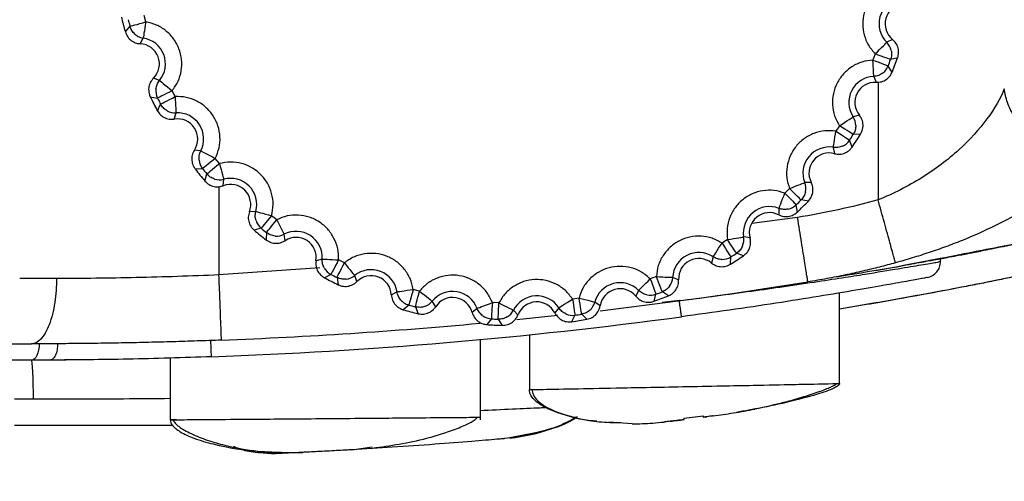
# Model space of a CAD drawing. Extents: x 132 to 1293, y 116 to 933.
# Drawn here: x 893 to 923, y 319 to 333 of the extents above; entities that cross this region are included whole.
import ezdxf

# ---------------------------------------------------------------- set-up
doc = ezdxf.new("R2010")
doc.units = 0
doc.header["$PDMODE"] = 34
doc.layers.get('0').update_dxf_attribs({"linetype": 'CONTINUOUS'})
doc.layers.get('DEFPOINTS').update_dxf_attribs({"linetype": 'CONTINUOUS'})
doc.styles.get("Standard").update_dxf_attribs({"font": 'geniso.shx'})
doc.dimstyles.new('DMST_5', dxfattribs={"dimtxt": 6.5, "dimasz": 3.5, "dimexe": 1, "dimexo": 1, "dimgap": 0.8, "dimtad": 1, "dimtoh": 1, "dimzin": 9, "dimtxsty": 'STANDARD', "dimcen": 0, "dimclrd": 4, "dimclre": 4, "dimclrt": 6, "dimazin": 3, "dimtfac": 1, "dimtofl": 0, "dimtmove": 0, "dimatfit": 3, "dimtolj": 1, "dimtzin": 9})

# ---------------------------------------------------------------- blocks, each defined once
blk = doc.blocks.new('*D39')
at = {"color": 4}
for p, q in [((729.924, 347.522), (729.924, 285.192)), ((949.174, 347.522), (949.174, 285.192)), ((733.424, 286.192), (945.674, 286.192))]:
    blk.add_line(p, q, dxfattribs=at)
for points in [[(733.424, 286.776), (733.424, 285.609), (729.924, 286.192)], [(945.674, 286.776), (945.674, 285.609), (949.174, 286.192)]]:
    blk.add_solid(points, dxfattribs=at)
at = {"layer": 'DEFPOINTS', "color": 0}
for p in [(729.924, 348.522), (949.174, 348.522), (949.174, 286.192)]:
    blk.add_point(p, dxfattribs=at)
at = {"color": 6, "insert": (839.549, 290.243), "char_height": 6.5, "attachment_point": 5}
blk.add_mtext('\\A1;220', dxfattribs=at)

msp = doc.modelspace()

# ---------------------------------------------------------------- linework, layer by layer
at = {"color": 7, "linetype": 'CONTINUOUS'}
for p, q in [((897.173, 333.378), (897.121, 333.572)), ((896.55, 333.07), (896.691, 333.244)), ((897.005, 332.709), (897.097, 332.884)), ((920.046, 332.841), (919.87, 332.753)), ((919.517, 332.398), (919.446, 332.211)), ((920.033, 331.839), (919.911, 332.027)), ((920.203, 332.281), (919.986, 332.223)), ((897.595, 331.586), (897.41, 331.654)), ((919.47, 331.711), (919.542, 331.528)), ((898.073, 331.09), (897.982, 331.269)), ((897.313, 331.082), (897.535, 331.046)), ((897.528, 330.659), (897.63, 330.86)), ((898.048, 330.401), (898.101, 330.591)), ((919.029, 330.521), (918.838, 330.472)), ((918.42, 330.198), (918.311, 330.03)), ((919.066, 329.941), (918.842, 329.93)), ((918.808, 329.544), (918.728, 329.754)), ((898.859, 329.425), (898.664, 329.454)), ((918.231, 329.536), (918.263, 329.342)), ((899.43, 329.04), (899.303, 329.196)), ((898.688, 328.874), (898.912, 328.885)), ((898.986, 328.505), (899.044, 328.722)), ((899.549, 328.361), (899.561, 328.558)), ((917.553, 328.464), (917.356, 328.456)), ((916.89, 328.275), (916.748, 328.133)), ((917.468, 327.889), (917.246, 327.924)), ((900.544, 327.575), (900.347, 327.562)), ((916.567, 327.667), (916.558, 327.47)), ((917.133, 327.554), (917.098, 327.776)), ((901.183, 327.317), (901.027, 327.443)), ((900.709, 327.058), (900.492, 327)), ((900.871, 326.926), (900.86, 326.701)), ((901.44, 326.677), (901.411, 326.873)), ((914.992, 326.711), (914.824, 326.602)), ((915.68, 326.759), (915.486, 326.792)), ((915.478, 326.214), (915.268, 326.295)), ((902.578, 326.115), (902.388, 326.062)), ((903.256, 325.996), (903.077, 326.087)), ((914.55, 326.184), (914.501, 325.993)), ((915.081, 325.956), (915.093, 326.181)), ((921.446, 326.027), (921.515, 326.039)), ((921.515, 326.039), (921.515, 326.125)), ((894.44, 325.518), (893.312, 325.518)), ((902.846, 325.643), (902.646, 325.542)), ((903.032, 325.548), (903.068, 325.327)), ((903.641, 325.424), (903.572, 325.609)), ((912.812, 325.577), (912.624, 325.505)), ((913.495, 325.48), (913.311, 325.553)), ((904.87, 325.11), (904.695, 325.019)), ((905.558, 325.134), (905.364, 325.186)), ((912.269, 325.153), (912.182, 324.976)), ((913.183, 324.989), (912.995, 325.112)), ((906.054, 324.655), (905.948, 324.822)), ((910.443, 324.92), (910.245, 324.889)), ((911.091, 324.684), (910.926, 324.793)), ((912.741, 324.82), (912.799, 325.037)), ((918.424, 322.302), (918.424, 325.075)), ((905.231, 324.705), (905.056, 324.563)), ((905.433, 324.651), (905.513, 324.441)), ((907.321, 324.604), (907.169, 324.478)), ((907.989, 324.771), (907.789, 324.781)), ((908.574, 324.405), (908.436, 324.546)), ((909.824, 324.618), (909.702, 324.464)), ((907.758, 324.282), (907.617, 324.108)), ((907.967, 324.271), (908.09, 324.083)), ((909.788, 324.386), (908.538, 324.256)), ((910.319, 324.394), (910.216, 324.194)), ((910.525, 324.427), (910.684, 324.268)), ((907.424, 321.189), (907.424, 323.65)), ((908.924, 323.795), (908.924, 322.111)), ((894.473, 323.519), (893.909, 323.518)), ((893.674, 323.018), (889.26, 323.018)), ((894.24, 323.019), (893.674, 323.018)), ((895.179, 323.026), (895.126, 323.025)), ((897.924, 323.084), (897.924, 321.189)), ((893.735, 321.818), (893.155, 321.818)), ((915.829, 321.516), (915.829, 321.516)), ((897.924, 321.19), (898.1, 321.192)), ((898.11, 321.192), (897.924, 321.19)), ((907.228, 321.267), (907.424, 321.269)), ((913.659, 321.239), (914.243, 321.31)), ((914.243, 321.31), (914.243, 321.271)), ((914.243, 321.271), (914.359, 321.285)), ((912.074, 321.067), (911.352, 321.119)), ((912.074, 321.067), (912.074, 321.067)), ((903.482, 320.271), (904.111, 320.366)), ((900.887, 320.215), (901.316, 320.185))]:
    msp.add_line(p, q, dxfattribs=at)
at = {"color": 8, "linetype": 'CONTINUOUS'}
for p, q in [((919.605, 331.535), (919.605, 327.925)), ((899.416, 328.333), (899.416, 325.629)), ((917.135, 327.389), (915.736, 327.208)), ((902.508, 325.843), (899.416, 325.629)), ((913.516, 324.841), (912.992, 324.783))]:
    msp.add_line(p, q, dxfattribs=at)
at = {"color": 7, "linetype": 'CONTINUOUS', "flags": 128}
for points in [[(896.691, 333.244), (896.702, 333.247), (896.73, 333.255), (896.775, 333.268), (896.835, 333.284), (896.908, 333.304), (896.99, 333.327), (897.08, 333.352), (897.173, 333.378)], [(897.173, 333.378), (897.158, 333.282), (897.144, 333.191), (897.131, 333.106), (897.119, 333.031), (897.11, 332.97), (897.103, 332.924), (897.098, 332.895), (897.097, 332.884)], [(919.517, 332.398), (919.585, 332.466), (919.651, 332.532), (919.711, 332.593), (919.764, 332.647), (919.808, 332.691), (919.841, 332.724), (919.862, 332.745), (919.87, 332.753)], [(919.986, 332.223), (919.975, 332.227), (919.948, 332.237), (919.904, 332.253), (919.846, 332.275), (919.775, 332.302), (919.695, 332.332), (919.608, 332.364), (919.517, 332.398)], [(919.47, 331.711), (919.469, 331.722), (919.468, 331.752), (919.465, 331.798), (919.462, 331.861), (919.459, 331.936), (919.455, 332.021), (919.45, 332.114), (919.446, 332.211)], [(919.446, 332.211), (919.535, 332.175), (919.622, 332.141), (919.701, 332.11), (919.772, 332.082), (919.83, 332.059), (919.873, 332.042), (919.9, 332.031), (919.911, 332.027)], [(897.595, 331.586), (897.603, 331.579), (897.626, 331.56), (897.662, 331.53), (897.711, 331.491), (897.769, 331.443), (897.835, 331.389), (897.907, 331.33), (897.982, 331.269)], [(897.982, 331.269), (897.896, 331.226), (897.813, 331.185), (897.736, 331.147), (897.668, 331.113), (897.613, 331.085), (897.571, 331.064), (897.545, 331.051), (897.535, 331.046)], [(897.63, 330.86), (897.64, 330.865), (897.666, 330.878), (897.707, 330.9), (897.762, 330.929), (897.829, 330.964), (897.905, 331.003), (897.988, 331.046), (898.073, 331.09)], [(898.073, 331.09), (898.079, 330.994), (898.084, 330.901), (898.089, 330.816), (898.093, 330.741), (898.097, 330.678), (898.099, 330.632), (898.101, 330.602), (898.101, 330.591)], [(918.42, 330.198), (918.501, 330.251), (918.579, 330.302), (918.65, 330.349), (918.713, 330.39), (918.765, 330.424), (918.804, 330.45), (918.829, 330.466), (918.838, 330.472)], [(918.231, 329.536), (918.232, 329.547), (918.237, 329.576), (918.245, 329.623), (918.255, 329.684), (918.267, 329.758), (918.28, 329.843), (918.295, 329.935), (918.311, 330.03)], [(918.311, 330.03), (918.391, 329.977), (918.469, 329.925), (918.54, 329.878), (918.603, 329.836), (918.655, 329.802), (918.694, 329.776), (918.719, 329.76), (918.728, 329.754)], [(918.842, 329.93), (918.832, 329.936), (918.808, 329.951), (918.768, 329.976), (918.716, 330.01), (918.652, 330.05), (918.58, 330.096), (918.502, 330.146), (918.42, 330.198)], [(898.859, 329.425), (898.869, 329.42), (898.895, 329.407), (898.936, 329.385), (898.992, 329.357), (899.059, 329.322), (899.135, 329.283), (899.217, 329.241), (899.303, 329.196)], [(899.303, 329.196), (899.228, 329.136), (899.155, 329.078), (899.088, 329.025), (899.029, 328.978), (898.98, 328.939), (898.944, 328.91), (898.921, 328.892), (898.912, 328.885)], [(899.044, 328.722), (899.052, 328.729), (899.075, 328.748), (899.111, 328.778), (899.159, 328.817), (899.217, 328.865), (899.283, 328.92), (899.355, 328.979), (899.43, 329.04)], [(899.43, 329.04), (899.455, 328.947), (899.479, 328.858), (899.502, 328.775), (899.522, 328.702), (899.538, 328.642), (899.55, 328.597), (899.558, 328.569), (899.561, 328.558)], [(916.89, 328.275), (916.979, 328.31), (917.066, 328.343), (917.146, 328.374), (917.216, 328.402), (917.274, 328.424), (917.318, 328.441), (917.345, 328.452), (917.356, 328.456)], [(916.567, 327.667), (916.571, 327.677), (916.581, 327.705), (916.598, 327.748), (916.621, 327.806), (916.648, 327.876), (916.679, 327.956), (916.713, 328.043), (916.748, 328.133)], [(916.748, 328.133), (916.815, 328.064), (916.88, 327.998), (916.94, 327.937), (916.993, 327.883), (917.037, 327.838), (917.07, 327.805), (917.09, 327.784), (917.098, 327.776)], [(917.246, 327.924), (917.238, 327.932), (917.217, 327.953), (917.184, 327.985), (917.139, 328.029), (917.086, 328.082), (917.025, 328.142), (916.958, 328.207), (916.89, 328.275)], [(900.544, 327.575), (900.555, 327.572), (900.583, 327.564), (900.628, 327.552), (900.688, 327.535), (900.761, 327.516), (900.844, 327.493), (900.933, 327.469), (901.027, 327.443)], [(901.027, 327.443), (900.965, 327.369), (900.906, 327.297), (900.852, 327.231), (900.804, 327.173), (900.764, 327.125), (900.734, 327.089), (900.716, 327.066), (900.709, 327.058)], [(900.871, 326.926), (900.878, 326.934), (900.897, 326.958), (900.926, 326.994), (900.964, 327.043), (901.011, 327.102), (901.065, 327.169), (901.123, 327.242), (901.183, 327.317)], [(901.183, 327.317), (901.227, 327.231), (901.269, 327.149), (901.308, 327.072), (901.343, 327.005), (901.371, 326.95), (901.393, 326.909), (901.406, 326.882), (901.411, 326.873)], [(914.55, 326.184), (914.556, 326.193), (914.572, 326.218), (914.598, 326.257), (914.632, 326.309), (914.673, 326.372), (914.72, 326.444), (914.771, 326.521), (914.824, 326.602)], [(914.824, 326.602), (914.876, 326.521), (914.926, 326.442), (914.972, 326.37), (915.012, 326.307), (915.046, 326.254), (915.071, 326.215), (915.087, 326.19), (915.093, 326.181)], [(914.992, 326.711), (915.088, 326.727), (915.179, 326.742), (915.264, 326.756), (915.338, 326.768), (915.4, 326.778), (915.446, 326.785), (915.475, 326.79), (915.486, 326.792)], [(915.268, 326.295), (915.262, 326.304), (915.246, 326.328), (915.22, 326.367), (915.186, 326.419), (915.144, 326.482), (915.097, 326.554), (915.046, 326.631), (914.992, 326.711)], [(902.578, 326.115), (902.589, 326.115), (902.618, 326.113), (902.665, 326.11), (902.727, 326.107), (902.802, 326.103), (902.888, 326.098), (902.98, 326.092), (903.077, 326.087)], [(903.077, 326.087), (903.032, 326.001), (902.989, 325.919), (902.95, 325.843), (902.915, 325.776), (902.886, 325.721), (902.865, 325.679), (902.851, 325.653), (902.846, 325.643)], [(903.032, 325.548), (903.037, 325.558), (903.051, 325.585), (903.071, 325.627), (903.099, 325.682), (903.133, 325.75), (903.171, 325.826), (903.213, 325.909), (903.256, 325.996)], [(903.256, 325.996), (903.317, 325.921), (903.375, 325.849), (903.43, 325.783), (903.477, 325.724), (903.517, 325.676), (903.546, 325.64), (903.565, 325.617), (903.572, 325.609)], [(912.269, 325.153), (912.277, 325.161), (912.298, 325.181), (912.331, 325.214), (912.375, 325.258), (912.429, 325.311), (912.49, 325.372), (912.556, 325.437), (912.624, 325.505)], [(912.624, 325.505), (912.658, 325.414), (912.691, 325.328), (912.721, 325.247), (912.747, 325.177), (912.769, 325.118), (912.785, 325.075), (912.796, 325.047), (912.799, 325.037)], [(912.995, 325.112), (912.991, 325.122), (912.98, 325.149), (912.963, 325.193), (912.94, 325.251), (912.913, 325.321), (912.881, 325.401), (912.847, 325.487), (912.812, 325.577)], [(912.812, 325.577), (912.908, 325.572), (913.001, 325.568), (913.086, 325.564), (913.162, 325.56), (913.224, 325.557), (913.271, 325.555), (913.3, 325.553), (913.311, 325.553)], [(904.87, 325.11), (904.881, 325.112), (904.91, 325.116), (904.956, 325.124), (905.018, 325.133), (905.092, 325.145), (905.177, 325.158), (905.269, 325.172), (905.364, 325.186)], [(905.364, 325.186), (905.338, 325.093), (905.313, 325.004), (905.291, 324.921), (905.27, 324.849), (905.254, 324.789), (905.241, 324.744), (905.234, 324.715), (905.231, 324.705)], [(905.433, 324.651), (905.435, 324.661), (905.443, 324.69), (905.455, 324.735), (905.47, 324.795), (905.489, 324.868), (905.511, 324.951), (905.534, 325.041), (905.558, 325.134)], [(905.558, 325.134), (905.633, 325.074), (905.706, 325.016), (905.772, 324.962), (905.831, 324.915), (905.88, 324.876), (905.916, 324.847), (905.939, 324.828), (905.948, 324.822)], [(909.824, 324.618), (909.833, 324.624), (909.858, 324.64), (909.897, 324.666), (909.95, 324.699), (910.013, 324.74), (910.085, 324.786), (910.163, 324.837), (910.245, 324.889)], [(910.245, 324.889), (910.259, 324.793), (910.273, 324.702), (910.285, 324.617), (910.296, 324.542), (910.306, 324.481), (910.313, 324.435), (910.317, 324.405), (910.319, 324.394)], [(910.525, 324.427), (910.523, 324.438), (910.519, 324.467), (910.511, 324.513), (910.501, 324.575), (910.488, 324.649), (910.474, 324.734), (910.459, 324.825), (910.443, 324.92)], [(910.443, 324.92), (910.536, 324.896), (910.626, 324.872), (910.709, 324.85), (910.782, 324.831), (910.842, 324.815), (910.887, 324.803), (910.916, 324.796), (910.926, 324.793)], [(907.321, 324.604), (907.332, 324.608), (907.359, 324.618), (907.403, 324.635), (907.461, 324.657), (907.531, 324.684), (907.612, 324.714), (907.698, 324.747), (907.789, 324.781)], [(907.789, 324.781), (907.783, 324.685), (907.777, 324.592), (907.772, 324.507), (907.767, 324.431), (907.764, 324.369), (907.761, 324.323), (907.759, 324.293), (907.758, 324.282)], [(907.967, 324.271), (907.968, 324.282), (907.969, 324.312), (907.971, 324.358), (907.974, 324.421), (907.977, 324.496), (907.981, 324.582), (907.985, 324.674), (907.989, 324.771)], [(907.989, 324.771), (908.075, 324.727), (908.158, 324.685), (908.235, 324.647), (908.302, 324.613), (908.358, 324.585), (908.399, 324.564), (908.426, 324.551), (908.436, 324.546)], [(893.909, 323.518), (893.904, 323.42), (893.891, 323.327), (893.869, 323.24), (893.84, 323.164), (893.805, 323.102), (893.764, 323.056), (893.72, 323.028), (893.674, 323.018)]]:
    msp.add_lwpolyline(points, dxfattribs=at)
at = {"color": 7, "linetype": 'CONTINUOUS'}
for centre, radius, start, end in [((920.433, 333.322), 0.801, 104.7609, 225.2391), ((920.433, 333.322), 0.617, 98.8459, 231.1542), ((908.504, 336.518), 12.442, 193.9093, 196.0907), ((908.504, 336.518), 12.259, 194.5109, 195.4891), ((897.173, 333.378), 0.5, 242.0657, 261.2279), ((896.975, 332.092), 0.617, 314.8459, 87.1542), ((896.975, 332.092), 0.801, 320.7609, 81.2391), ((919.517, 332.398), 0.5, 12.3639, 45.2275), ((919.445, 332.211), 0.5, 319.336, 338.4987), ((908.504, 336.518), 12.259, 338.5109, 339.4891), ((908.504, 336.518), 12.442, 337.9093, 340.0907), ((919.508, 330.911), 0.801, 92.7609, 213.2391), ((919.508, 330.911), 0.617, 86.8459, 219.1542), ((897.982, 331.269), 0.5, 173.6351, 206.4987), ((908.504, 336.518), 12.442, 205.9093, 208.0907), ((908.504, 336.518), 12.259, 206.5109, 207.4891), ((898.073, 331.091), 0.5, 240.3636, 273.2272), ((898.147, 329.792), 0.801, 332.7609, 93.2391), ((898.147, 329.792), 0.617, 326.8459, 99.1542), ((918.42, 330.198), 0.5, 0.3654, 33.2244), ((908.504, 336.518), 12.259, 326.5109, 327.4891), ((908.504, 336.518), 12.442, 325.9093, 328.0907), ((918.311, 330.03), 0.5, 293.6345, 326.4998), ((918.102, 328.746), 0.801, 80.7609, 201.2391), ((918.102, 328.746), 0.617, 74.8459, 207.1542), ((899.303, 329.196), 0.5, 185.6353, 218.4991), ((908.504, 336.518), 12.442, 217.9093, 220.0907), ((908.504, 336.518), 12.259, 218.5109, 219.4891), ((899.43, 329.041), 0.5, 252.3635, 285.2274), ((899.772, 327.785), 0.617, 338.8459, 111.1542), ((899.772, 327.785), 0.801, 344.7609, 105.2391), ((916.889, 328.275), 0.5, 348.3637, 21.2288), ((908.504, 336.518), 12.259, 314.5109, 315.4891), ((908.504, 336.518), 12.442, 313.9093, 316.0907), ((916.276, 326.92), 0.801, 68.7609, 189.2391), ((916.276, 326.92), 0.617, 62.8459, 195.1542), ((916.748, 328.133), 0.5, 281.635, 314.4991), ((901.027, 327.443), 0.5, 197.6338, 230.4984), ((908.504, 336.518), 12.442, 229.9093, 232.0907), ((908.504, 336.518), 12.259, 230.5109, 231.4891), ((901.778, 326.16), 0.801, 356.7609, 117.2391), ((901.183, 327.317), 0.5, 264.364, 297.2267), ((901.778, 326.16), 0.617, 350.8459, 123.1542), ((914.992, 326.712), 0.5, 336.3624, 9.2291), ((914.111, 325.514), 0.801, 56.7609, 177.2391), ((908.504, 336.518), 12.259, 302.5109, 303.4891), ((914.111, 325.514), 0.617, 50.8459, 183.1542), ((914.824, 326.602), 0.5, 269.6359, 302.4979), ((908.504, 336.518), 12.442, 301.9093, 304.0907), ((903.077, 326.087), 0.5, 209.6363, 242.498), ((904.078, 324.988), 0.801, 8.7609, 129.2391), ((908.504, 336.518), 12.442, 241.9093, 244.0907), ((908.504, 336.518), 12.259, 242.5109, 243.4891), ((903.256, 325.996), 0.5, 276.3625, 309.2281), ((904.078, 324.988), 0.617, 2.8459, 135.1542), ((911.701, 324.589), 0.801, 44.7609, 165.2391), ((893.674, 473.518), 150, 276.66699, 279.12089), ((912.812, 325.577), 0.5, 324.3633, 357.227), ((906.572, 324.32), 0.801, 20.7609, 141.2391), ((911.701, 324.589), 0.617, 38.8459, 171.1542), ((908.504, 336.518), 12.259, 290.5109, 291.4891), ((905.558, 325.135), 0.5, 288.3633, 321.2274), ((906.572, 324.32), 0.617, 14.8459, 147.1542), ((909.151, 324.185), 0.801, 32.7609, 153.2391), ((909.151, 324.185), 0.617, 26.8459, 159.1542), ((910.443, 324.92), 0.5, 326.0603, 345.2341), ((912.624, 325.505), 0.5, 257.6358, 290.4986), ((908.504, 336.518), 12.442, 289.9093, 292.0907), ((908.504, 336.518), 12.442, 253.9093, 256.0907), ((905.364, 325.186), 0.5, 235.335, 254.4995), ((908.504, 336.518), 12.259, 254.5109, 255.4891), ((907.989, 324.771), 0.5, 300.3634, 333.228), ((893.674, 473.018), 150, 272.10577, 277.62652), ((907.789, 324.781), 0.5, 233.6368, 266.4979), ((908.504, 336.518), 12.259, 266.5109, 267.4891), ((910.245, 324.889), 0.5, 245.6347, 278.4996), ((908.504, 336.518), 12.442, 277.9093, 280.0907), ((908.504, 336.518), 12.259, 278.5109, 279.4891), ((893.674, 473.518), 150, 272.22319, 275.25065), ((908.504, 336.518), 12.442, 265.9093, 268.0907), ((894.674, 473.518), 153.5, 276.9465, 277.10465)]:
    msp.add_arc(centre, radius, start, end, dxfattribs=at)
at = {"color": 8, "linetype": 'CONTINUOUS'}
for centre, start, end in [((897.173, 333.378), 228.3643, 242.064), ((919.446, 332.211), 305.6346, 319.3401), ((905.364, 325.186), 221.6344, 235.3415), ((910.443, 324.92), 312.3619, 326.0675)]:
    msp.add_arc(centre, 0.5, start, end, dxfattribs=at)
at = {"color": 7, "linetype": 'CONTINUOUS'}
for points, knots in [([(920.102, 334.58), (919.994, 334.542), (919.777, 334.468), (919.506, 334.253), (919.293, 333.982), (919.163, 333.662), (919.116, 333.32), (919.165, 332.98), (919.292, 332.657), (919.442, 332.484), (919.517, 332.398)], [0, 0, 0, 0, 0.125047, 0.249994, 0.374899, 0.499996, 0.624901, 0.75, 0.874855, 1, 1, 1, 1]), ([(896.841, 333.004), (896.807, 333.039), (896.74, 333.108), (896.707, 333.199), (896.691, 333.244)], [0, 0, 0, 0, 0.500001, 1, 1, 1, 1]), ([(897.982, 331.269), (898.048, 331.363), (898.179, 331.55), (898.272, 331.884), (898.285, 332.228), (898.202, 332.563), (898.04, 332.868), (897.8, 333.115), (897.507, 333.301), (897.284, 333.352), (897.173, 333.378)], [0, 0, 0, 0, 0.125046, 0.249993, 0.374898, 0.499996, 0.624902, 0.75, 0.874854, 1, 1, 1, 1]), ([(896.55, 333.07), (896.571, 333.017), (896.612, 332.912), (896.737, 332.793), (896.874, 332.724), (896.967, 332.713), (897.005, 332.709)], [0, 0, 0, 0, 0.271883, 0.543764, 0.815623, 1, 1, 1, 1]), ([(920.203, 332.281), (920.217, 332.336), (920.245, 332.445), (920.214, 332.615), (920.144, 332.751), (920.074, 332.815), (920.046, 332.841)], [0, 0, 0, 0, 0.271884, 0.543768, 0.81563, 1, 1, 1, 1]), ([(920.006, 332.505), (920.013, 332.457), (920.026, 332.362), (919.999, 332.269), (919.986, 332.223)], [0, 0, 0, 0, 0.5000019, 1, 1, 1, 1]), ([(919.446, 332.211), (919.332, 332.197), (919.105, 332.169), (918.794, 332.015), (918.53, 331.794), (918.337, 331.508), (918.219, 331.184), (918.196, 330.84), (918.253, 330.498), (918.365, 330.298), (918.42, 330.198)], [0, 0, 0, 0, 0.1250469, 0.2499934, 0.3748976, 0.4999961, 0.6249014, 0.7500002, 0.8748547, 1, 1, 1, 1]), ([(919.737, 331.804), (919.696, 331.779), (919.613, 331.729), (919.518, 331.717), (919.47, 331.711)], [0, 0, 0, 0, 0.50001, 1, 1, 1, 1]), ([(919.542, 331.528), (919.599, 331.53), (919.712, 331.535), (919.865, 331.613), (919.975, 331.72), (920.016, 331.805), (920.033, 331.839)], [0, 0, 0, 0, 0.271884, 0.543762, 0.815629, 1, 1, 1, 1]), ([(897.41, 331.654), (897.374, 331.611), (897.302, 331.524), (897.257, 331.357), (897.263, 331.204), (897.299, 331.117), (897.313, 331.082)], [0, 0, 0, 0, 0.271885, 0.54377, 0.81563, 1, 1, 1, 1]), ([(897.485, 331.325), (897.494, 331.372), (897.512, 331.467), (897.567, 331.546), (897.595, 331.586)], [0, 0, 0, 0, 0.5, 1, 1, 1, 1]), ([(923.469, 331.328), (923.354, 331.043), (923.172, 330.726), (922.702, 330.087), (922.412, 329.765), (921.739, 329.153), (921.356, 328.863), (920.521, 328.345), (920.068, 328.116), (919.605, 327.925)], [0, 0, 0, 0, 0.25, 0.25, 0.5, 0.5, 0.75, 0.75, 1, 1, 1, 1]), ([(926.569, 329.751), (926.456, 329.682), (926.327, 329.621), (926.037, 329.53), (925.876, 329.5), (925.532, 329.483), (925.35, 329.496), (924.983, 329.574), (924.799, 329.639), (924.453, 329.815), (924.291, 329.926), (924.008, 330.179), (923.887, 330.319), (923.693, 330.61), (923.619, 330.76), (923.514, 331.052), (923.483, 331.194), (923.469, 331.328)], [0, 0, 0, 0, 0.125, 0.125, 0.25, 0.25, 0.375, 0.375, 0.5, 0.5, 0.625, 0.625, 0.75, 0.75, 0.875, 0.875, 1, 1, 1, 1]), ([(897.826, 330.656), (897.786, 330.683), (897.706, 330.737), (897.655, 330.819), (897.63, 330.86)], [0, 0, 0, 0, 0.500001, 1, 1, 1, 1]), ([(899.303, 329.196), (899.348, 329.302), (899.438, 329.512), (899.459, 329.858), (899.4, 330.197), (899.25, 330.508), (899.027, 330.772), (898.742, 330.964), (898.416, 331.085), (898.188, 331.089), (898.073, 331.09)], [0, 0, 0, 0, 0.125046, 0.249993, 0.374898, 0.499996, 0.624901, 0.75, 0.874854, 1, 1, 1, 1]), ([(897.528, 330.659), (897.559, 330.612), (897.622, 330.518), (897.768, 330.428), (897.917, 330.389), (898.01, 330.398), (898.048, 330.401)], [0, 0, 0, 0, 0.271879, 0.543765, 0.815628, 1, 1, 1, 1]), ([(919.066, 329.941), (919.091, 329.992), (919.141, 330.094), (919.147, 330.266), (919.106, 330.413), (919.051, 330.49), (919.029, 330.521)], [0, 0, 0, 0, 0.271886, 0.543769, 0.815631, 1, 1, 1, 1]), ([(918.311, 330.03), (918.197, 330.04), (917.969, 330.06), (917.633, 329.974), (917.329, 329.813), (917.08, 329.574), (916.898, 329.281), (916.804, 328.95), (916.789, 328.603), (916.856, 328.384), (916.89, 328.275)], [0, 0, 0, 0, 0.1250476, 0.2499942, 0.3748996, 0.4999966, 0.6249025, 0.7500006, 0.8748546, 1, 1, 1, 1]), ([(918.92, 330.201), (918.917, 330.153), (918.91, 330.057), (918.865, 329.972), (918.842, 329.93)], [0, 0, 0, 0, 0.499998, 1, 1, 1, 1]), ([(926.569, 329.751), (926.543, 329.712), (926.49, 329.633), (926.399, 329.512), (926.299, 329.388), (926.189, 329.261), (926.069, 329.132), (925.94, 329.001), (925.801, 328.867), (925.493, 328.588), (924.966, 328.168), (924.134, 327.626), (923.204, 327.126), (922.365, 326.754), (921.678, 326.489), (921.167, 326.31), (920.653, 326.146), (920.307, 326.047), (920.135, 325.998)], [0, 0, 0, 0, 0.03026, 0.06061, 0.091087, 0.121727, 0.152562, 0.183627, 0.214951, 0.246565, 0.379325, 0.509516, 0.638368, 0.764657, 0.824922, 0.884028, 0.942283, 1, 1, 1, 1]), ([(898.664, 329.454), (898.637, 329.404), (898.585, 329.304), (898.576, 329.132), (898.614, 328.983), (898.666, 328.905), (898.688, 328.874)], [0, 0, 0, 0, 0.271882, 0.543767, 0.81563, 1, 1, 1, 1]), ([(898.806, 329.147), (898.805, 329.196), (898.802, 329.292), (898.84, 329.381), (898.859, 329.425)], [0, 0, 0, 0, 0.500001, 1, 1, 1, 1]), ([(918.511, 329.572), (918.466, 329.556), (918.375, 329.524), (918.279, 329.532), (918.231, 329.536)], [0, 0, 0, 0, 0.500013, 1, 1, 1, 1]), ([(918.263, 329.342), (918.319, 329.333), (918.431, 329.314), (918.597, 329.358), (918.727, 329.44), (918.785, 329.514), (918.808, 329.544)], [0, 0, 0, 0, 0.271883, 0.543775, 0.815632, 1, 1, 1, 1]), ([(901.027, 327.443), (901.049, 327.556), (901.092, 327.78), (901.042, 328.123), (900.913, 328.443), (900.702, 328.715), (900.429, 328.927), (900.11, 329.055), (899.767, 329.106), (899.542, 329.062), (899.43, 329.04)], [0, 0, 0, 0, 0.125046, 0.249993, 0.374898, 0.499997, 0.624902, 0.749999, 0.874855, 1, 1, 1, 1]), ([(899.278, 328.564), (899.233, 328.582), (899.144, 328.618), (899.077, 328.688), (899.044, 328.722)], [0, 0, 0, 0, 0.500003, 1, 1, 1, 1]), ([(898.986, 328.505), (899.026, 328.466), (899.107, 328.387), (899.269, 328.329), (899.422, 328.322), (899.512, 328.35), (899.549, 328.361)], [0, 0, 0, 0, 0.271881, 0.543765, 0.815627, 1, 1, 1, 1]), ([(917.468, 327.889), (917.503, 327.934), (917.573, 328.022), (917.614, 328.19), (917.605, 328.342), (917.568, 328.429), (917.553, 328.464)], [0, 0, 0, 0, 0.271886, 0.543768, 0.815627, 1, 1, 1, 1]), ([(916.748, 328.133), (916.638, 328.166), (916.42, 328.233), (916.073, 328.219), (915.742, 328.125), (915.449, 327.942), (915.21, 327.694), (915.049, 327.389), (914.962, 327.053), (914.982, 326.826), (914.992, 326.711)], [0, 0, 0, 0, 0.125046, 0.249993, 0.374898, 0.499997, 0.624901, 0.750001, 0.874854, 1, 1, 1, 1]), ([(917.379, 328.174), (917.366, 328.127), (917.34, 328.035), (917.277, 327.961), (917.246, 327.924)], [0, 0, 0, 0, 0.500004, 1, 1, 1, 1]), ([(920.135, 325.998), (920.132, 326.008), (920.118, 326.058), (920.063, 326.259), (920.022, 326.408), (919.919, 326.783), (919.858, 327.006), (919.731, 327.467), (919.665, 327.705), (919.605, 327.925)], [0, 0, 0, 0, 0.25, 0.25, 0.5, 0.5, 0.75, 0.75, 1, 1, 1, 1]), ([(900.347, 327.562), (900.332, 327.508), (900.302, 327.399), (900.329, 327.229), (900.396, 327.092), (900.464, 327.026), (900.492, 327)], [0, 0, 0, 0, 0.271884, 0.543767, 0.815631, 1, 1, 1, 1]), ([(900.55, 327.292), (900.539, 327.339), (900.517, 327.433), (900.535, 327.527), (900.544, 327.575)], [0, 0, 0, 0, 0.5000011, 1, 1, 1, 1]), ([(916.558, 327.47), (916.611, 327.449), (916.716, 327.407), (916.888, 327.416), (917.032, 327.469), (917.104, 327.53), (917.133, 327.554)], [0, 0, 0, 0, 0.271887, 0.543775, 0.815626, 1, 1, 1, 1]), ([(916.848, 327.643), (916.801, 327.637), (916.705, 327.624), (916.613, 327.653), (916.567, 327.667)], [0, 0, 0, 0, 0.499987, 1, 1, 1, 1]), ([(903.077, 326.087), (903.075, 326.201), (903.071, 326.43), (902.95, 326.755), (902.758, 327.041), (902.494, 327.263), (902.184, 327.414), (901.845, 327.473), (901.498, 327.452), (901.288, 327.362), (901.183, 327.317)], [0, 0, 0, 0, 0.125046, 0.249993, 0.374897, 0.499997, 0.624901, 0.75, 0.874853, 1, 1, 1, 1]), ([(917.452, 325.415), (917.452, 325.415), (917.444, 325.466), (917.412, 325.664), (917.388, 325.81), (917.33, 326.176), (917.295, 326.395), (917.218, 326.872), (917.176, 327.131), (917.135, 327.389)], [0, 0, 0, 0, 0.25, 0.25, 0.5, 0.5, 0.75, 0.75, 1, 1, 1, 1]), ([(901.133, 326.82), (901.086, 326.828), (900.991, 326.844), (900.911, 326.899), (900.871, 326.926)], [0, 0, 0, 0, 0.499983, 1, 1, 1, 1]), ([(900.86, 326.701), (900.908, 326.671), (901.003, 326.611), (901.174, 326.587), (901.325, 326.613), (901.407, 326.659), (901.44, 326.677)], [0, 0, 0, 0, 0.271877, 0.543759, 0.81563, 1, 1, 1, 1]), ([(914.824, 326.602), (914.724, 326.658), (914.524, 326.769), (914.182, 326.826), (913.839, 326.803), (913.514, 326.686), (913.228, 326.492), (913.008, 326.228), (912.853, 325.918), (912.826, 325.69), (912.812, 325.577)], [0, 0, 0, 0, 0.1250458, 0.2499942, 0.3748971, 0.4999969, 0.6249019, 0.7500002, 0.8748545, 1, 1, 1, 1]), ([(915.478, 326.214), (915.522, 326.25), (915.609, 326.322), (915.684, 326.477), (915.706, 326.629), (915.688, 326.721), (915.68, 326.759)], [0, 0, 0, 0, 0.271885, 0.543765, 0.815626, 1, 1, 1, 1]), ([(918.34, 325.575), (918.375, 325.581), (919.605, 325.771), (921.403, 326.118), (923.684, 326.56), (924.515, 326.737), (924.93, 326.826)], [0, 0, 0, 0, 0.009903, 0.341776, 0.671625, 1, 1, 1, 1]), ([(921.515, 326.124), (921.583, 326.137), (921.755, 326.17), (922.056, 326.227), (922.44, 326.302), (922.819, 326.376), (923.341, 326.481), (923.761, 326.566), (924.101, 326.636), (924.294, 326.677), (924.453, 326.71), (924.576, 326.736), (924.664, 326.754), (924.719, 326.766), (924.726, 326.767), (924.729, 326.768)], [0, 0, 0, 0, 0.032287, 0.082537, 0.150708, 0.236748, 0.303357, 0.484922, 0.558606, 0.63225, 0.705859, 0.779435, 0.852982, 0.926502, 1, 1, 1, 1]), ([(905.364, 325.186), (905.338, 325.298), (905.287, 325.521), (905.101, 325.814), (904.854, 326.053), (904.55, 326.216), (904.215, 326.299), (903.871, 326.286), (903.537, 326.193), (903.349, 326.062), (903.256, 325.996)], [0, 0, 0, 0, 0.125046, 0.249992, 0.374897, 0.499995, 0.624901, 0.749999, 0.874855, 1, 1, 1, 1]), ([(915.45, 326.511), (915.428, 326.468), (915.383, 326.383), (915.306, 326.324), (915.268, 326.295)], [0, 0, 0, 0, 0.4999959, 1, 1, 1, 1]), ([(902.388, 326.062), (902.384, 326.006), (902.377, 325.893), (902.439, 325.732), (902.533, 325.612), (902.613, 325.562), (902.646, 325.542)], [0, 0, 0, 0, 0.271883, 0.543767, 0.815629, 1, 1, 1, 1]), ([(902.642, 325.84), (902.621, 325.883), (902.58, 325.97), (902.578, 326.067), (902.578, 326.115)], [0, 0, 0, 0, 0.500001, 1, 1, 1, 1]), ([(913.516, 324.841), (913.851, 324.883), (914.553, 324.973), (915.589, 325.113), (916.641, 325.261), (917.62, 325.406), (918.485, 325.539), (919.382, 325.681), (920.239, 325.821), (920.967, 325.945), (921.429, 326.024), (921.487, 326.034), (921.515, 326.039)], [0, 0, 0, 0, 0.0802721, 0.1681377, 0.2523025, 0.3463604, 0.4303091, 0.504147, 0.6341085, 0.753324, 0.8781628, 1, 1, 1, 1]), ([(914.501, 325.993), (914.548, 325.962), (914.642, 325.899), (914.812, 325.872), (914.964, 325.894), (915.047, 325.938), (915.081, 325.956)], [0, 0, 0, 0, 0.271882, 0.543766, 0.815635, 1, 1, 1, 1]), ([(914.821, 326.102), (914.773, 326.106), (914.677, 326.114), (914.592, 326.161), (914.55, 326.184)], [0, 0, 0, 0, 0.499989, 1, 1, 1, 1]), ([(920.135, 325.998), (919.973, 325.955), (919.642, 325.865), (919.13, 325.741), (918.593, 325.623), (918.031, 325.512), (917.647, 325.447), (917.452, 325.415)], [0, 0, 0, 0, 0.183004, 0.374742, 0.574985, 0.783492, 1, 1, 1, 1]), ([(926.23, 326.095), (926.089, 326.064), (925.812, 326.003), (925.171, 325.863), (924.6, 325.742), (924.191, 325.657), (923.748, 325.565), (923.274, 325.469), (922.771, 325.368), (921.835, 325.185), (920.48, 324.926), (919.053, 324.684), (918.424, 324.577)], [0, 0, 0, 0, 0.164902, 0.323636, 0.384328, 0.444081, 0.502896, 0.560775, 0.617717, 0.673722, 0.856223, 1, 1, 1, 1]), ([(918.424, 324.588), (919.35, 324.749), (921.236, 325.075), (923.434, 325.51), (925.083, 325.855), (925.718, 325.996), (925.988, 326.056)], [0, 0, 0, 0, 0.260589, 0.531156, 0.800675, 1, 1, 1, 1]), ([(919.529, 325.763), (919.847, 325.819), (920.128, 325.87), (920.496, 325.939), (920.61, 325.96), (920.819, 326), (920.915, 326.018), (921.171, 326.065), (921.298, 326.088), (921.471, 326.118), (921.515, 326.125), (921.515, 326.125)], [0, 0, 0, 0, 0.25, 0.25, 0.375, 0.375, 0.5, 0.5, 0.75, 0.75, 1, 1, 1, 1]), ([(921.107, 325.548), (921.162, 325.564), (921.274, 325.597), (921.407, 325.714), (921.498, 325.866), (921.509, 325.982), (921.515, 326.039)], [0, 0, 0, 0, 0.250004, 0.499999, 0.749999, 1, 1, 1, 1]), ([(912.624, 325.505), (912.538, 325.58), (912.366, 325.73), (912.043, 325.858), (911.702, 325.906), (911.36, 325.859), (911.041, 325.729), (910.77, 325.517), (910.554, 325.245), (910.48, 325.029), (910.443, 324.92)], [0, 0, 0, 0, 0.125046, 0.249994, 0.374898, 0.499997, 0.624901, 0.749999, 0.874854, 1, 1, 1, 1]), ([(894.44, 325.518), (894.44, 325.282), (894.423, 325.028), (894.349, 324.536), (894.29, 324.299), (894.141, 323.909), (894.05, 323.756), (893.862, 323.561), (893.764, 323.518), (893.674, 323.518)], [0, 0, 0, 0, 0.25, 0.25, 0.5, 0.5, 0.75, 0.75, 1, 1, 1, 1]), ([(899.416, 325.629), (898.566, 325.591), (897.715, 325.563), (896.045, 325.527), (895.226, 325.518), (894.44, 325.518)], [0, 0, 0, 0, 0.5, 0.5, 1, 1, 1, 1]), ([(899.493, 323.631), (899.493, 323.631), (899.491, 323.674), (899.484, 323.869), (899.478, 324.021), (899.463, 324.411), (899.454, 324.648), (899.435, 325.14), (899.425, 325.394), (899.416, 325.629)], [0, 0, 0, 0, 0.25, 0.25, 0.5, 0.5, 0.75, 0.75, 1, 1, 1, 1]), ([(903.311, 325.499), (903.263, 325.497), (903.166, 325.494), (903.077, 325.53), (903.032, 325.548)], [0, 0, 0, 0, 0.5, 1, 1, 1, 1]), ([(903.068, 325.327), (903.121, 325.307), (903.227, 325.268), (903.399, 325.28), (903.541, 325.336), (903.612, 325.399), (903.641, 325.424)], [0, 0, 0, 0, 0.271875, 0.543763, 0.815623, 1, 1, 1, 1]), ([(907.789, 324.781), (907.74, 324.885), (907.644, 325.092), (907.401, 325.34), (907.11, 325.523), (906.778, 325.619), (906.433, 325.63), (906.099, 325.546), (905.792, 325.386), (905.636, 325.218), (905.558, 325.134)], [0, 0, 0, 0, 0.125045, 0.249994, 0.374897, 0.499995, 0.624901, 0.750001, 0.874854, 1, 1, 1, 1]), ([(910.245, 324.889), (910.176, 324.98), (910.038, 325.163), (909.749, 325.355), (909.426, 325.473), (909.082, 325.498), (908.742, 325.438), (908.433, 325.286), (908.166, 325.065), (908.048, 324.869), (907.989, 324.771)], [0, 0, 0, 0, 0.125046, 0.249993, 0.374897, 0.499997, 0.6249, 0.75, 0.874854, 1, 1, 1, 1]), ([(913.183, 324.989), (913.233, 325.016), (913.334, 325.068), (913.439, 325.204), (913.493, 325.348), (913.494, 325.442), (913.495, 325.48)], [0, 0, 0, 0, 0.271885, 0.54377, 0.815628, 1, 1, 1, 1]), ([(921.107, 325.548), (921.079, 325.543), (921.024, 325.532), (920.584, 325.451), (919.895, 325.327), (918.956, 325.163), (917.807, 324.97), (916.493, 324.762), (915.066, 324.548), (914.076, 324.413), (913.582, 324.345)], [0, 0, 0, 0, 0.1224524, 0.2459657, 0.3702063, 0.4952584, 0.6211103, 0.747494, 0.8740156, 1, 1, 1, 1]), ([(904.99, 324.854), (904.961, 324.893), (904.902, 324.969), (904.881, 325.063), (904.87, 325.11)], [0, 0, 0, 0, 0.5000047, 1, 1, 1, 1]), ([(912.517, 325.017), (912.471, 325.03), (912.379, 325.058), (912.306, 325.121), (912.269, 325.153)], [0, 0, 0, 0, 0.500017, 1, 1, 1, 1]), ([(913.218, 325.286), (913.187, 325.248), (913.125, 325.174), (913.038, 325.133), (912.995, 325.112)], [0, 0, 0, 0, 0.499999, 1, 1, 1, 1]), ([(904.695, 325.019), (904.703, 324.963), (904.72, 324.851), (904.814, 324.707), (904.931, 324.609), (905.02, 324.576), (905.056, 324.563)], [0, 0, 0, 0, 0.271881, 0.543764, 0.815622, 1, 1, 1, 1]), ([(912.182, 324.976), (912.221, 324.936), (912.3, 324.855), (912.461, 324.793), (912.614, 324.783), (912.705, 324.809), (912.741, 324.82)], [0, 0, 0, 0, 0.271886, 0.543768, 0.81563, 1, 1, 1, 1]), ([(913.582, 324.345), (913.581, 324.352), (913.579, 324.367), (913.564, 324.482), (913.542, 324.646), (913.525, 324.776), (913.516, 324.841)], [0, 0, 0, 0, 0.25, 0.499999, 0.75, 1, 1, 1, 1]), ([(905.715, 324.66), (905.669, 324.648), (905.575, 324.625), (905.48, 324.642), (905.433, 324.651)], [0, 0, 0, 0, 0.499991, 1, 1, 1, 1]), ([(905.513, 324.441), (905.569, 324.433), (905.681, 324.416), (905.847, 324.464), (905.974, 324.549), (906.031, 324.624), (906.054, 324.655)], [0, 0, 0, 0, 0.271887, 0.54377, 0.815629, 1, 1, 1, 1]), ([(907.492, 324.379), (907.456, 324.41), (907.382, 324.473), (907.342, 324.56), (907.321, 324.604)], [0, 0, 0, 0, 0.500005, 1, 1, 1, 1]), ([(910.038, 324.434), (909.996, 324.457), (909.911, 324.503), (909.853, 324.58), (909.824, 324.618)], [0, 0, 0, 0, 0.500004, 1, 1, 1, 1]), ([(910.78, 324.551), (910.742, 324.521), (910.666, 324.462), (910.572, 324.439), (910.525, 324.427)], [0, 0, 0, 0, 0.500001, 1, 1, 1, 1]), ([(910.684, 324.268), (910.739, 324.284), (910.847, 324.314), (910.979, 324.425), (911.061, 324.555), (911.082, 324.647), (911.091, 324.684)], [0, 0, 0, 0, 0.27188, 0.543763, 0.815629, 1, 1, 1, 1]), ([(907.169, 324.478), (907.189, 324.425), (907.228, 324.319), (907.35, 324.198), (907.486, 324.126), (907.579, 324.113), (907.617, 324.108)], [0, 0, 0, 0, 0.271886, 0.543774, 0.815631, 1, 1, 1, 1]), ([(908.242, 324.339), (908.199, 324.318), (908.112, 324.276), (908.015, 324.273), (907.967, 324.271)], [0, 0, 0, 0, 0.500007, 1, 1, 1, 1]), ([(908.09, 324.083), (908.146, 324.087), (908.259, 324.094), (908.411, 324.175), (908.518, 324.284), (908.558, 324.37), (908.574, 324.405)], [0, 0, 0, 0, 0.27188, 0.54377, 0.815627, 1, 1, 1, 1]), ([(909.702, 324.464), (909.732, 324.416), (909.793, 324.321), (909.937, 324.227), (910.084, 324.185), (910.178, 324.192), (910.216, 324.194)], [0, 0, 0, 0, 0.271878, 0.543769, 0.815629, 1, 1, 1, 1]), ([(899.493, 323.631), (899.368, 323.626), (899.119, 323.617), (898.746, 323.604), (898.374, 323.592), (898.003, 323.58), (897.632, 323.57), (897.262, 323.561), (896.893, 323.552), (896.403, 323.543), (895.796, 323.532), (895.077, 323.524), (894.368, 323.519), (893.906, 323.518), (893.674, 323.518)], [0, 0, 0, 0, 0.062692, 0.125274, 0.187783, 0.250254, 0.312726, 0.375234, 0.437816, 0.500509, 0.625644, 0.750408, 0.875095, 1, 1, 1, 1]), ([(899.186, 323.119), (899.186, 323.127), (899.185, 323.142), (899.181, 323.257), (899.175, 323.423), (899.17, 323.554), (899.168, 323.619)], [0, 0, 0, 0, 0.25, 0.499999, 0.75, 1, 1, 1, 1]), ([(894.473, 323.519), (894.47, 323.456), (894.465, 323.36), (894.437, 323.243), (894.407, 323.163), (894.369, 323.099), (894.315, 323.036), (894.269, 323.026), (894.24, 323.019)], [0, 0, 0, 0, 0.2394141, 0.3682891, 0.4999091, 0.6315407, 0.7604568, 1, 1, 1, 1]), ([(893.735, 321.818), (893.733, 321.981), (893.729, 322.315), (893.714, 322.71), (893.695, 322.971), (893.681, 323.003), (893.674, 323.018)], [0, 0, 0, 0, 0.247817, 0.507216, 0.76268, 1, 1, 1, 1]), ([(899.186, 323.119), (898.324, 323.092), (896.6, 323.036), (895.026, 323.025), (894.24, 323.019)], [0, 0, 0, 0, 0.500347, 1, 1, 1, 1]), ([(895.084, 323.025), (895.083, 323.025), (895.049, 323.024), (894.789, 323.022), (894.502, 323.02), (894.27, 323.019), (894.253, 323.019)], [0, 0, 0, 0, 0.015807, 0.488252, 0.961626, 1, 1, 1, 1]), ([(908.924, 322.114), (908.991, 322.115), (909.127, 322.118), (910.15, 322.137), (911.373, 322.162), (912.542, 322.184), (913.645, 322.206), (914.763, 322.228), (915.944, 322.251), (916.922, 322.272), (917.654, 322.286), (918.258, 322.299), (918.359, 322.301), (918.424, 322.302)], [0, 0, 0, 0, 0.1204089, 0.2463086, 0.3541798, 0.4208448, 0.4958522, 0.5766214, 0.6455977, 0.747754, 0.8139274, 0.8781201, 1, 1, 1, 1]), ([(910.991, 321.145), (910.952, 321.148), (910.543, 321.175), (910, 321.317), (909.422, 321.553), (909.138, 321.731), (908.987, 321.897), (908.931, 322.026), (908.926, 322.086), (908.924, 322.114)], [0, 0, 0, 0, 0.049211, 0.510725, 0.690403, 0.827348, 0.925995, 0.965046, 1, 1, 1, 1]), ([(909.005, 322.116), (909.007, 322.089), (909.011, 322.033), (909.059, 321.908), (909.294, 321.626), (909.983, 321.325), (910.851, 321.118), (911.5, 321.108), (911.723, 321.104)], [0, 0, 0, 0, 0.024809, 0.053062, 0.126911, 0.381876, 0.78719, 1, 1, 1, 1]), ([(915.265, 321.425), (915.772, 321.517), (916.438, 321.639), (917.297, 321.886), (917.709, 322.019), (917.992, 322.125), (918.154, 322.192), (918.217, 322.225), (918.245, 322.239)], [0, 0, 0, 0, 0.531283, 0.697187, 0.839773, 0.900253, 0.956091, 1, 1, 1, 1]), ([(918.425, 322.302), (918.424, 322.298), (918.423, 322.289), (918.412, 322.268), (918.366, 322.221), (918.145, 322.101), (917.3, 321.818), (916.472, 321.648), (915.829, 321.516)], [0, 0, 0, 0, 0.004691, 0.010247, 0.025299, 0.076626, 0.281899, 1, 1, 1, 1]), ([(918.245, 322.239), (918.254, 322.244), (918.307, 322.27), (918.325, 322.287), (918.339, 322.301)], [0, 0, 0, 0, 0.166422, 1, 1, 1, 1]), ([(914.549, 321.31), (914.757, 321.339), (915.184, 321.399), (915.609, 321.476), (915.829, 321.516)], [0, 0, 0, 0, 0.484359, 1, 1, 1, 1]), ([(897.924, 321.19), (897.927, 321.162), (897.936, 321.098), (897.998, 321.006), (898.096, 320.911), (898.31, 320.767), (898.694, 320.599), (899.507, 320.363), (900.622, 320.187), (901.54, 320.19), (901.972, 320.192)], [0, 0, 0, 0, 0.019709, 0.043898, 0.074972, 0.114556, 0.22184, 0.364157, 0.700727, 1, 1, 1, 1]), ([(898.006, 321.191), (898.024, 321.158), (898.06, 321.094), (898.186, 320.981), (898.358, 320.868), (898.65, 320.717), (899.079, 320.552), (899.771, 320.357), (900.532, 320.221), (901.134, 320.195), (901.397, 320.183)], [0, 0, 0, 0, 0.056751, 0.10929, 0.161686, 0.217633, 0.34569, 0.491153, 0.777507, 1, 1, 1, 1]), ([(904.114, 320.323), (904.659, 320.4), (905.36, 320.498), (906.273, 320.764), (906.687, 320.909), (906.975, 321.033), (907.147, 321.121), (907.274, 321.204), (907.311, 321.246), (907.331, 321.268)], [0, 0, 0, 0, 0.5097149, 0.655729, 0.7835724, 0.8389231, 0.8905855, 0.942745, 1, 1, 1, 1]), ([(910.384, 321.282), (910.358, 321.263), (910.08, 321.053), (909.318, 320.809), (908.586, 320.684), (908.162, 320.612)], [0, 0, 0, 0, 0.042004, 0.446037, 1, 1, 1, 1]), ([(908.323, 320.629), (908.751, 320.712), (909.388, 320.837), (910.085, 321.092), (910.303, 321.252), (910.34, 321.279)], [0, 0, 0, 0, 0.627959, 0.936696, 1, 1, 1, 1]), ([(909.944, 321.075), (910.042, 321.11), (910.183, 321.161), (910.303, 321.251), (910.34, 321.279)], [0, 0, 0, 0, 0.692041, 1, 1, 1, 1]), ([(913.659, 321.197), (913.582, 321.187), (913.428, 321.168), (913.24, 321.145), (913.099, 321.128), (913.065, 321.124), (913.048, 321.122)], [0, 0, 0, 0, 0.252491, 0.503458, 0.75277, 1, 1, 1, 1]), ([(913.659, 321.197), (913.659, 321.2), (913.659, 321.206), (913.659, 321.231), (913.659, 321.239)], [0, 0, 0, 0, 0.675095, 1, 1, 1, 1]), ([(914.549, 321.31), (914.541, 321.309), (914.523, 321.307), (914.455, 321.298), (914.364, 321.286), (914.284, 321.276), (914.243, 321.271)], [0, 0, 0, 0, 0.248118, 0.498821, 0.750772, 1, 1, 1, 1]), ([(898.018, 321.018), (897.477, 321.018), (895.92, 321.018), (894.246, 321.018), (893.155, 321.018)], [0, 0, 0, 0, 0.347744, 1, 1, 1, 1]), ([(908.324, 320.629), (908.758, 320.691), (909.193, 320.754), (909.612, 320.931), (909.612, 320.931)], [0, 0, 0, 0, 0.999964, 1, 1, 1, 1]), ([(912.074, 321.067), (912.284, 321.07), (912.609, 321.075), (912.933, 321.109), (913.048, 321.122)], [0, 0, 0, 0, 0.643397, 1, 1, 1, 1]), ([(908.162, 320.612), (908.149, 320.611), (908.122, 320.608), (907.817, 320.582), (907.127, 320.523), (906.009, 320.436), (904.741, 320.346), (903.897, 320.296), (903.484, 320.271)], [0, 0, 0, 0, 0.05718, 0.12222, 0.309356, 0.532328, 0.77148, 1, 1, 1, 1]), ([(901.318, 320.162), (901.184, 320.161), (900.788, 320.16), (900.29, 320.203), (899.956, 320.332), (899.867, 320.367)], [0, 0, 0, 0, 0.2730513, 0.8060543, 1, 1, 1, 1]), ([(899.938, 320.338), (900.014, 320.312), (900.395, 320.184), (900.813, 320.17), (901.148, 320.158)], [0, 0, 0, 0, 0.199598, 1, 1, 1, 1]), ([(903.482, 320.271), (903.47, 320.27), (903.448, 320.269), (903.274, 320.259), (903.025, 320.245), (902.727, 320.229), (902.429, 320.214), (902.179, 320.202), (902.006, 320.193), (901.983, 320.192), (901.972, 320.192)], [0, 0, 0, 0, 0.123616, 0.248297, 0.373887, 0.500031, 0.626132, 0.751681, 0.876353, 1, 1, 1, 1]), ([(901.965, 320.192), (901.813, 320.184), (901.566, 320.173), (901.357, 320.164), (901.33, 320.162), (901.318, 320.162)], [0, 0, 0, 0, 0.460268, 0.746858, 1, 1, 1, 1])]:
    msp.add_open_spline(points, degree=3, knots=knots, dxfattribs=at)
for points in [[(919.605, 327.925), (918.792, 327.702), (917.967, 327.523), (917.135, 327.389)], [(892.373, 323.518), (892.797, 323.518), (893.231, 323.518), (893.674, 323.518)]]:
    msp.add_open_spline(points, degree=3, dxfattribs=at)
at = {"color": 8, "linetype": 'CONTINUOUS'}
for points, knots in [([(897.924, 321.839), (897.452, 321.834), (896.116, 321.821), (894.67, 321.819), (893.735, 321.818)], [0, 0, 0, 0, 0.353096, 1, 1, 1, 1]), ([(907.408, 321.475), (907.743, 321.492), (908.399, 321.523), (909.075, 321.554), (909.366, 321.565), (909.423, 321.567)], [0, 0, 0, 0, 0.45794, 0.894996, 1, 1, 1, 1]), ([(898.1, 321.192), (898.141, 321.192), (898.269, 321.193), (899.19, 321.2), (900.418, 321.21), (901.596, 321.219), (902.701, 321.228), (903.828, 321.238), (904.994, 321.247), (905.952, 321.256), (906.656, 321.262), (907.119, 321.266), (907.195, 321.267), (907.228, 321.267)], [0, 0, 0, 0, 0.069063, 0.214607, 0.341773, 0.417913, 0.502252, 0.598468, 0.678759, 0.791097, 0.8675, 0.9413, 1, 1, 1, 1])]:
    msp.add_open_spline(points, degree=3, knots=knots, dxfattribs=at)

# ---------------------------------------------------------------- dimensions: what is measured, and where the dimension line sits
dim = msp.add_linear_dim(base=(949.174, 286.192), p1=(729.924, 348.522), p2=(949.174, 348.522), text='220', dimstyle='DMST_5')
dim.commit()
dim.dimension.update_dxf_attribs({"geometry": '*D39', "text_midpoint": (839.549, 290.243)})

doc.saveas('drawing.dxf')
